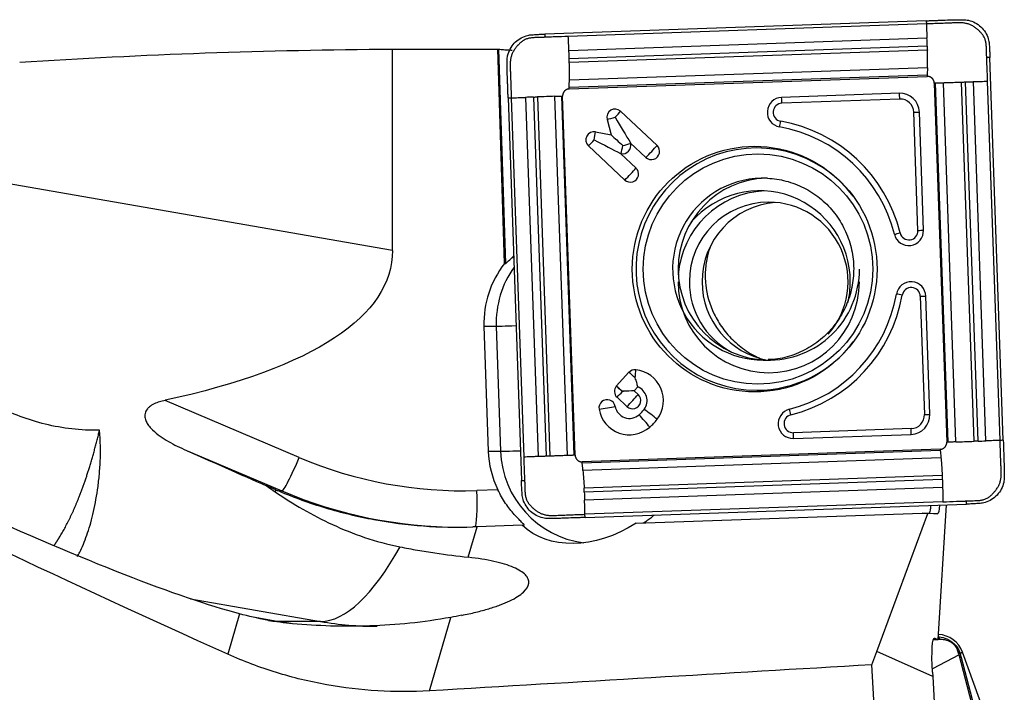
# Model space of a CAD drawing. Units: millimetres. Extents: x -87 to 148, y -81 to 26.
# Drawn here: x 96 to 118, y 1 to 15 of the extents above; entities that cross this region are included whole.
import ezdxf

# ---------------------------------------------------------------- set-up
doc = ezdxf.new("R2010")
doc.units = ezdxf.units.MM
doc.layers.add('1', color=4, linetype='CONTINUOUS')

msp = doc.modelspace()

# ---------------------------------------------------------------- linework, layer by layer
at = {"layer": '1'}
for p, q in [((116.039, 15.271), (107.659, 14.977)), ((116.041, 15.201), (108.175, 14.926)), ((116.054, 14.887), (108.188, 14.612)), ((116.06, 14.713), (108.194, 14.437)), ((104.312, 10.22), (104.312, 14.647)), ((106.773, 9.933), (106.623, 14.65)), ((106.642, 14.647), (106.792, 9.933)), ((116.062, 14.626), (108.197, 14.35)), ((117.73, 6.05), (117.437, 14.461)), ((116.059, 14.076), (108.194, 13.8)), ((116.064, 14.237), (108.198, 13.962)), ((108.194, 13.771), (116.06, 14.047)), ((116.214, 13.902), (116.489, 6.007)), ((116.518, 6.008), (116.243, 13.903)), ((116.689, 6.013), (116.414, 13.909)), ((117.089, 6.027), (116.814, 13.923)), ((117.176, 6.03), (116.901, 13.926)), ((117.349, 6.036), (117.075, 13.932)), ((117.66, 6.047), (117.385, 13.943)), ((115.448, 13.676), (112.86, 13.585)), ((106.852, 13.574), (107.145, 5.162)), ((106.921, 13.576), (107.196, 5.68)), ((107.237, 13.587), (107.511, 5.691)), ((107.41, 13.593), (107.685, 5.697)), ((107.496, 13.596), (107.771, 5.7)), ((107.871, 13.61), (108.146, 5.714)), ((108.022, 13.615), (108.297, 5.72)), ((108.324, 5.721), (108.05, 13.616)), ((115.457, 13.55), (112.868, 13.459)), ((109.322, 13.281), (110.124, 12.531)), ((115.856, 10.662), (115.766, 13.26)), ((115.978, 10.666), (115.888, 13.265)), ((109.027, 13.103), (109.119, 12.76)), ((108.773, 12.829), (109.119, 12.76)), ((109.537, 12.588), (109.879, 12.268)), ((109.537, 12.588), (109.541, 12.575)), ((104.312, 10.22), (92.067, 12.346)), ((108.616, 12.521), (109.417, 11.77)), ((109.32, 12.353), (109.333, 12.351)), ((109.32, 12.353), (109.662, 12.034)), ((106.942, 10.066), (106.974, 10.066)), ((106.773, 9.933), (106.792, 9.933)), ((115.907, 9.214), (115.997, 6.616)), ((116.119, 6.62), (116.029, 9.219)), ((106.322, 8.556), (106.417, 5.807)), ((106.322, 8.556), (106.592, 8.556)), ((106.592, 8.556), (106.688, 5.807)), ((109.228, 7.242), (109.508, 7.543)), ((109.228, 7.242), (109.229, 7.242)), ((109.62, 7.136), (109.7, 7.221)), ((102.265, 5.671), (99.317, 6.927)), ((109.245, 6.996), (109.463, 6.791)), ((109.373, 7.112), (109.365, 7.119)), ((109.62, 7.136), (109.708, 7.054)), ((115.709, 6.306), (113.12, 6.215)), ((113.121, 6.088), (115.709, 6.179)), ((99.737, 5.85), (101.884, 4.935)), ((116.345, 5.852), (108.479, 5.576)), ((106.417, 5.807), (106.688, 5.807)), ((116.346, 5.823), (108.481, 5.547)), ((116.362, 5.662), (108.496, 5.386)), ((116.388, 5.273), (108.522, 4.997)), ((101.746, 4.963), (101.543, 5.049)), ((116.391, 5.186), (108.526, 4.91)), ((116.398, 5.012), (108.532, 4.736)), ((101.746, 4.963), (101.733, 4.919)), ((101.884, 4.935), (101.813, 4.935)), ((106.627, 4.961), (106.166, 4.945)), ((116.406, 4.697), (108.54, 4.422)), ((108.543, 4.352), (116.923, 4.646)), ((116.297, 1.673), (116.484, 4.63)), ((109.664, 4.225), (115.95, 4.445)), ((114.953, 1.404), (116.076, 4.438)), ((116.076, 4.438), (115.95, 4.445)), ((115.95, 4.445), (116.099, 4.445)), ((116.284, 4.435), (116.076, 4.438)), ((116.1, 4.445), (116.284, 4.435)), ((105.975, 3.478), (106.17, 4.149)), ((107.161, 4.184), (106.17, 4.149)), ((107.161, 4.184), (107.206, 4.184)), ((99.878, 2.563), (102.734, 2.067)), ((100.953, 2.234), (100.695, 1.347)), ((101.782, 2.067), (101.294, 2.156)), ((102.734, 2.067), (101.782, 2.067)), ((105.122, 0.542), (105.591, 2.156)), ((116.194, 1.672), (116.286, 1.669)), ((116.213, 1.702), (116.225, 1.701)), ((116.225, 1.701), (116.286, 1.669)), ((116.286, 1.669), (116.297, 1.673)), ((114.843, 1.116), (114.953, 1.404)), ((116.183, 0.856), (114.953, 1.404)), ((116.758, 1.33), (116.173, 1.024)), ((117.036, 0.267), (116.758, 1.33)), ((116.835, 1.389), (116.783, 1.354)), ((117.406, -0.175), (116.835, 1.389)), ((116.802, 1.278), (117.08, 0.215)), ((116.177, 0.953), (116.183, 0.856)), ((116.183, 0.856), (116.61, -7.278))]:
    msp.add_line(p, q, dxfattribs=at)
at = {"layer": '1', "extrusion": (0, 0, -1)}
for centre, major_axis, ratio, start_param, end_param in [((105.172, 0), (-45.512, 0), 0.321897, 1.37062, 1.551904), ((107.476, 0), (-167.45, 0), 0.087489, 1.551904, 1.565703), ((107.087, 0), (-0.474, 14.65), 0.087398, 0.007923, 0.022819), ((109.179, 13.15), (-0.563, 0.937), 0.020508, 1.583119, 2.22662), ((108.717, 12.652), (-0.971, 0.498), 0.010943, 1.592124, 2.235625), ((109.347, 12.527), (-0.415, 0.388), 0.031444, 0.960945, 1.604446), ((68.907, 15.946), (-35.38, 6.021), 0.2201, 3.104151, -2.641351), ((107.563, 10.769), (-0.773, -0.824), 0.04503, -0.656798, -0.59259), ((113.877, 0), (-34.983, 14.188), 0.104287, -1.227073, -0.579643), ((82.289, 13.643), (-20.341, 11.443), 0.096849, -2.783786, -1.811908), ((109.346, 7.127), (-0.423, -0.015), 0.002159, -2.276045, -1.632544), ((109.346, 7.127), (-0.015, 0.424), 0.061588, 1.572945, 1.609546), ((80.66, 13.906), (-30.66, 13.336), 0.00842, 2.238667, 2.31638), ((82.021, 13.67), (-22.903, 11.714), 0.084202, 2.546704, 2.562786), ((102.489, 3.075), (-9.214, 4.104), 0.142495, 1.426825, 1.434136), ((116.227, 5.239), (-0.057, 0.804), 0.116974, 2.448874, -3.131644), ((109.684, 4.782), (-6.415, 0.337), 0.000478, -3.133854, -3.132508), ((102.801, 4.149), (-10.512, -0.331), 0.010631, -1.89668, -1.887508), ((108.931, 5.881), (-1.832, -1.632), 0.721468, -1.343296, -0.051015), ((112.751, 9.96), (-11.794, -6.957), 0.334835, -0.762535, -0.737832), ((103.022, 9.96), (0, 8), 0.951318, -3.022544, -2.977834), ((116.275, 0.901), (-0.058, 0.802), 0.117927, -1.497095, 0.073701), ((29.333, 0), (-260.545, -14.167), 0.014313, -1.904412, -1.865172), ((116.655, 0), (-0.889, 14.65), 0.119092, -2.045282, -1.487332)]:
    msp.add_ellipse(centre, major_axis=major_axis, ratio=ratio, start_param=start_param, end_param=end_param, dxfattribs=at)
at = {"layer": '1'}
for centre, major_axis, ratio, start_param, end_param in [((115.463, 13.25), (0, -0.426), 0.996195, 1.605703, -3.106686), ((115.439, 13.55), (-0.007, 0.2), 0.087103, -1.57385, -0.889768), ((112.871, 13.259), (0, -0.326), 0.996195, -3.106686, -0.173527), ((112.875, 13.259), (0, -0.2), 0.996195, -3.106686, -0.173527), ((112.851, 13.459), (0.007, -0.2), 0.087103, 1.567743, 2.251824), ((115.467, 13.25), (0, -0.3), 0.996195, 1.605703, -3.106686), ((109.2, 13.15), (0, 0.18), 0.996195, -0.750492, 1.835505), ((109.179, 13.15), (0.205, 0.219), 0.063742, -1.5112, -0.867699), ((115.748, 13.26), (0.2, 0.007), 0.003042, -1.483583, -0.799502), ((109.179, 13.15), (0.29, 0.078), 0.022802, -2.130056, -1.486555), ((112.823, 13.062), (0.035, 0.197), 0.085847, -2.239773, -1.555692), ((112.273, 9.812), (0, 3.3), 0.996195, -1.327456, -0.173527), ((108.738, 12.652), (0, 0.18), 0.996195, -0.194895, 2.391101), ((108.717, 12.652), (0.058, 0.294), 0.085506, -1.553855, -0.910353), ((112.269, 9.812), (0, 3.174), 0.996195, -1.327456, -0.173527), ((108.717, 12.652), (0.205, 0.219), 0.063742, -2.154701, -1.5112), ((109.368, 12.527), (0, -0.18), 0.996195, -0.194895, 1.835505), ((109.347, 12.527), (0.29, 0.078), 0.022802, -1.486555, -0.843054), ((112.314, 9.812), (0, -2.663), 0.996195, 2.21551, 0), ((109.347, 12.527), (0.058, 0.294), 0.085506, -2.197356, -1.553855), ((110.001, 12.399), (0, -0.18), 0.996195, -0.750492, 2.391101), ((109.98, 12.399), (0.205, 0.219), 0.063742, -2.154701, -0.867699), ((109.539, 11.902), (0, -0.18), 0.996195, -0.750492, 2.391101), ((109.518, 11.902), (0.205, 0.219), 0.063742, -2.154701, -0.867699), ((112.459, 9.812), (0, -2), 0.996195, 3.09653, 0), ((112.579, 9.812), (0, 2), 0.996195, 0.030139, 1.570796), ((112.377, 9.534), (0, -2), 0.996195, 1.570797, -2.287766), ((112.577, 9.534), (0, 2), 0.996195, 0.050364, 1.495104), ((112.577, 9.534), (0, 1.75), 0.996195, 0, 1.570796), ((112.856, 9.534), (0, 1.75), 0.996195, 0.080111, 1.570797), ((112.577, 9.534), (0, 1.75), 0.996195, -2.292185, 0), ((115.653, 10.655), (0, -0.326), 0.996195, -1.327456, 1.605703), ((115.446, 10.607), (0.194, 0.048), 0.021, -2.17017, -1.486088), ((115.657, 10.655), (0, -0.2), 0.996195, -1.327456, 1.605703), ((115.839, 10.662), (0.2, 0.007), 0.003042, -1.483583, -0.799502), ((108.413, 8.629), (0, 2.1), 0.996195, 0.900501, 1.605703), ((108.683, 8.629), (0, -2.1), 0.996195, -2.192119, -1.53589), ((112.579, 9.812), (0, 2), 0.996195, 1.570797, 3.111453), ((112.579, 9.812), (0, 2), 0.996195, 3.111453, -1.570796), ((112.577, 9.534), (0, 2), 0.996195, 1.570797, -1.570796), ((112.577, 9.534), (0, 1.75), 0.996195, 1.570796, 2.650129), ((112.856, 9.534), (0, 1.75), 0.996195, 1.570796, 2.961933), ((112.377, 9.534), (0, -2), 0.996195, 1.339889, 1.570796), ((115.704, 9.207), (0, -0.326), 0.996195, 1.605703, -1.744323), ((115.708, 9.207), (0, 0.2), 0.996195, -1.53589, 1.397269), ((112.269, 9.812), (0, 3.174), 0.996195, -2.898252, -1.744323), ((112.273, 9.812), (0, -3.3), 0.996195, 0.24334, 1.397269), ((115.494, 9.242), (0.197, -0.034), 0.015048, 1.484834, 2.168915), ((115.889, 9.214), (0.2, 0.007), 0.003042, -1.483583, -0.799502), ((107.388, 8.584), (-0.8, -0.028), 0.003042, 0.087214, 1.100598), ((112.314, 9.812), (0, -2.663), 0.996195, 0, 0.926083), ((112.459, 9.812), (0, -2), 0.996195, 0, 0.053112), ((109.639, 7.42), (0, 0.18), 0.996195, -0.10699, 0.820305), ((109.618, 7.42), (-0.032, -0.298), 0.086657, 1.580139, 2.22364), ((109.586, 6.923), (0, -0.68), 0.996195, 0.920472, 3.034602), ((109.618, 7.42), (0.22, -0.204), 0.05944, 1.506898, 2.150399), ((109.367, 7.127), (0, 0.18), 0.996195, 0.881327, 2.391101), ((109.339, 7.119), (0.22, -0.204), 0.05944, 1.470299, 2.150399), ((109.339, 7.119), (-0.22, 0.204), 0.05944, -1.634694, -0.992087), ((109.586, 6.923), (0, -0.32), 0.996195, 0.920472, 2.775498), ((109.027, 6.762), (0, 0.18), 0.996195, -1.393993, 1.7476), ((109.346, 7.127), (0.205, 0.219), 0.063742, -2.154701, -1.547799), ((109.586, 6.923), (0, -0.18), 0.996195, -0.750492, 2.391101), ((109.565, 6.923), (-0.205, -0.219), 0.063742, 0.986892, 2.273894), ((109.006, 6.762), (0.295, 0.053), 0.015329, -2.128385, -0.841382), ((109.518, 6.85), (0, 0.68), 0.996195, 1.7476, -2.421455), ((109.518, 6.85), (0, 0.32), 0.996195, 1.7476, -2.421455), ((109.189, 7.225), (0, 0.82), 0.996195, -2.421455, -2.22112), ((109.961, 6.62), (-0.239, 0.181), 0.052768, -2.283816, -0.996814), ((113.109, 6.415), (0, -0.326), 0.996195, -2.898252, 0.034907), ((113.048, 6.609), (0.048, -0.194), 0.084588, 1.549719, 2.233801), ((109.825, 6.474), (-0.198, 0.225), 0.065516, -2.271931, -0.984929), ((109.189, 7.225), (0, 1.18), 0.996195, -2.421455, -2.22112), ((113.113, 6.415), (0, 0.2), 0.996195, 0.24334, -3.106686), ((115.694, 6.605), (0, -0.426), 0.996195, 0.034907, 1.605703), ((115.698, 6.605), (0, 0.3), 0.996195, -3.106686, -1.53589), ((115.98, 6.616), (0.2, 0.007), 0.003042, -1.483583, -0.799502), ((115.691, 6.306), (0.007, -0.2), 0.087103, 0.883662, 1.567743), ((113.103, 6.215), (-0.007, 0.2), 0.087103, -2.257931, -1.57385), ((102.195, 5.671), (-0.314, -0.736), 0.080227, 0.034171, 1.604968), ((105.846, 14.14), (0, 9.2), 0.996195, 2.740167, -3.106686), ((108.508, 5.881), (0, 2.1), 0.996195, 1.605703, 2.023855), ((107.484, 5.835), (-0.8, -0.028), 0.003042, 0.087214, 1.100598), ((108.778, 5.881), (0, -2.1), 0.996195, -1.53589, -0.126517), ((105.777, 14.14), (0, -10), 0.996195, -0.401426, 0), ((106.096, 4.945), (0.028, -0.8), 0.087103, 0.063096, 1.567743), ((103.96, 9.861), (-1.351, -7.784), 0.302314, 0.05243, 0.71312), ((103.008, 9.861), (-1.418, -7.772), 0.439871, 0.000001, 0.055653), ((103.975, 9.96), (0, -8), 0.951899, -0.163758, 0.000005), ((116.271, 1.184), (0.6, 0), 0.998135, 0.349066, 1.515862), ((116.21, 1.484), (0.02, -0.249), 0.883139, 2.330274, 2.630965), ((116.55, 1.267), (-0.243, -0.059), 0.750457, -2.9883, -2.584539), ((116.569, 1.191), (-0.242, -0.063), 0.700573, -2.999692, -2.626612)]:
    msp.add_ellipse(centre, major_axis=major_axis, ratio=ratio, start_param=start_param, end_param=end_param, dxfattribs=at)
for centre, major_axis in [((112.269, 9.812), (0, 2.699)), ((112.341, 9.812), (0, -2.531))]:
    msp.add_ellipse(centre, major_axis=major_axis, ratio=0.996195, dxfattribs=at)
for points, knots in [([(116.039, 15.271), (116.054, 15.272), (116.069, 15.272), (116.114, 15.274), (116.144, 15.275), (116.205, 15.277), (116.235, 15.278), (116.295, 15.28), (116.325, 15.281), (116.421, 15.284), (116.487, 15.287), (116.553, 15.289)], [0, 0, 0, 0, 0.087984, 0.087984, 0.263952, 0.263952, 0.43992, 0.43992, 0.615888, 0.615888, 1, 1, 1, 1]), ([(116.039, 15.271), (116.039, 15.263), (116.04, 15.24), (116.04, 15.217), (116.041, 15.201)], [0, 0, 0, 0, 0.339286, 1, 1, 1, 1]), ([(117.367, 14.459), (117.367, 14.459), (117.367, 14.46), (117.367, 14.463), (117.366, 14.469), (117.366, 14.481), (117.364, 14.503), (117.363, 14.546), (117.361, 14.607), (117.36, 14.669), (117.357, 14.718), (117.354, 14.755), (117.349, 14.792), (117.341, 14.828), (117.33, 14.863), (117.316, 14.897), (117.299, 14.93), (117.278, 14.961), (117.256, 14.99), (117.231, 15.017), (117.209, 15.039), (117.191, 15.056), (117.173, 15.072), (117.15, 15.092), (117.111, 15.123), (117.06, 15.157), (116.994, 15.189), (116.923, 15.211), (116.863, 15.221), (116.814, 15.225), (116.765, 15.226), (116.703, 15.225), (116.642, 15.223), (116.593, 15.221), (116.544, 15.219), (116.458, 15.216), (116.335, 15.211), (116.188, 15.207), (116.09, 15.203), (116.041, 15.201)], [0, 0, 0, 0, 0.00051, 0.000822, 0.005508, 0.010505, 0.0205, 0.04049, 0.080469, 0.120449, 0.140439, 0.160428, 0.180418, 0.200408, 0.220398, 0.240388, 0.260377, 0.280367, 0.300357, 0.320347, 0.340337, 0.350332, 0.360326, 0.380316, 0.400306, 0.440286, 0.480265, 0.520245, 0.560224, 0.580214, 0.600204, 0.640184, 0.680163, 0.700153, 0.720143, 0.760122, 0.840082, 0.920041, 1, 1, 1, 1]), ([(116.041, 15.201), (116.043, 15.151), (116.046, 15.075), (116.05, 14.986), (116.052, 14.935), (116.053, 14.906), (116.054, 14.89), (116.054, 14.887)], [0, 0, 0, 0, 0.484769, 0.727153, 0.848345, 0.969538, 1, 1, 1, 1]), ([(116.553, 15.289), (116.568, 15.29), (116.583, 15.29), (116.613, 15.291), (116.628, 15.292), (116.643, 15.292)], [0, 0, 0, 0, 0.499226, 0.499226, 1, 1, 1, 1]), ([(116.692, 15.293), (116.707, 15.293), (116.722, 15.294), (116.776, 15.294), (116.814, 15.294), (116.852, 15.294)], [0, 0, 0, 0, 0.283853, 0.283853, 1, 1, 1, 1]), ([(116.964, 15.281), (117.015, 15.27), (117.064, 15.251), (117.156, 15.202), (117.199, 15.171), (117.275, 15.1), (117.309, 15.059), (117.364, 14.97), (117.386, 14.923), (117.401, 14.872)], [0, 0, 0, 0, 0.25, 0.25, 0.5, 0.5, 0.75, 0.75, 1, 1, 1, 1]), ([(106.842, 14.502), (106.854, 14.554), (106.872, 14.603), (106.921, 14.695), (106.952, 14.739), (107.023, 14.815), (107.064, 14.849), (107.152, 14.904), (107.199, 14.925), (107.25, 14.941)], [0, 0, 0, 0, 0.25, 0.25, 0.5, 0.5, 0.75, 0.75, 1, 1, 1, 1]), ([(107.36, 14.962), (107.376, 14.963), (107.391, 14.964), (107.444, 14.967), (107.482, 14.969), (107.52, 14.971)], [0, 0, 0, 0, 0.283856, 0.283856, 1, 1, 1, 1]), ([(107.568, 14.974), (107.583, 14.974), (107.599, 14.975), (107.629, 14.976), (107.644, 14.977), (107.659, 14.977)], [0, 0, 0, 0, 0.499245, 0.499245, 1, 1, 1, 1]), ([(108.175, 14.926), (108.077, 14.922), (107.93, 14.917), (107.77, 14.912), (107.703, 14.909), (107.681, 14.908), (107.671, 14.908), (107.665, 14.908), (107.663, 14.908), (107.661, 14.908), (107.661, 14.908), (107.661, 14.908)], [0, 0, 0, 0, 0.572472, 0.858708, 0.930267, 0.966046, 0.983936, 0.992881, 0.997354, 0.99959, 1, 1, 1, 1]), ([(108.188, 14.612), (108.188, 14.615), (108.188, 14.631), (108.186, 14.659), (108.184, 14.71), (108.18, 14.799), (108.177, 14.875), (108.175, 14.926)], [0, 0, 0, 0, 0.030462, 0.151655, 0.272847, 0.515231, 1, 1, 1, 1]), ([(107.661, 14.908), (107.661, 14.908), (107.66, 14.908), (107.657, 14.907), (107.651, 14.907), (107.639, 14.906), (107.617, 14.905), (107.574, 14.903), (107.513, 14.902), (107.451, 14.9), (107.402, 14.898), (107.366, 14.894), (107.329, 14.889), (107.293, 14.882), (107.258, 14.871), (107.224, 14.856), (107.192, 14.839), (107.161, 14.818), (107.132, 14.795), (107.105, 14.771), (107.083, 14.749), (107.066, 14.731), (107.05, 14.712), (107.03, 14.689), (107, 14.65), (106.966, 14.599), (106.934, 14.532), (106.912, 14.462), (106.902, 14.401), (106.898, 14.351), (106.897, 14.302), (106.898, 14.241), (106.9, 14.179), (106.902, 14.13), (106.904, 14.081), (106.908, 13.994), (106.912, 13.871), (106.916, 13.724), (106.919, 13.625), (106.921, 13.576)], [0, 0, 0, 0, 0.00051, 0.000822, 0.005508, 0.010505, 0.0205, 0.04049, 0.080469, 0.120449, 0.140439, 0.160428, 0.180418, 0.200408, 0.220398, 0.240388, 0.260377, 0.280367, 0.300357, 0.320347, 0.340337, 0.350332, 0.360326, 0.380316, 0.400306, 0.440286, 0.480265, 0.520245, 0.560224, 0.580214, 0.600204, 0.640184, 0.680163, 0.700153, 0.720143, 0.760122, 0.840082, 0.920041, 1, 1, 1, 1]), ([(116.06, 14.713), (116.06, 14.711), (116.061, 14.696), (116.061, 14.668), (116.062, 14.641), (116.062, 14.627), (116.062, 14.626)], [0, 0, 0, 0, 0.081497, 0.520021, 0.958546, 1, 1, 1, 1]), ([(117.421, 14.761), (117.423, 14.746), (117.424, 14.731), (117.427, 14.677), (117.429, 14.639), (117.431, 14.601)], [0, 0, 0, 0, 0.283856, 0.283856, 1, 1, 1, 1]), ([(106.642, 14.647), (106.647, 14.646), (106.657, 14.645), (106.688, 14.641), (106.709, 14.64), (106.76, 14.636), (106.791, 14.634), (106.86, 14.629), (106.9, 14.627), (106.942, 14.625)], [0, 0, 0, 0, 0.25, 0.25, 0.5, 0.5, 0.75, 0.75, 1, 1, 1, 1]), ([(108.194, 14.437), (108.194, 14.441), (108.194, 14.452), (108.193, 14.487), (108.191, 14.532), (108.19, 14.577), (108.189, 14.599), (108.188, 14.608), (108.188, 14.612)], [0, 0, 0, 0, 0.068852, 0.178434, 0.616761, 0.835924, 0.945506, 1, 1, 1, 1]), ([(117.434, 14.552), (117.434, 14.537), (117.435, 14.522), (117.436, 14.492), (117.437, 14.476), (117.437, 14.461)], [0, 0, 0, 0, 0.499245, 0.499245, 1, 1, 1, 1]), ([(106.83, 14.23), (106.83, 14.245), (106.83, 14.26), (106.829, 14.313), (106.829, 14.351), (106.829, 14.39)], [0, 0, 0, 0, 0.283853, 0.283853, 1, 1, 1, 1]), ([(108.197, 14.35), (108.197, 14.352), (108.196, 14.366), (108.196, 14.392), (108.195, 14.42), (108.194, 14.435), (108.194, 14.437)], [0, 0, 0, 0, 0.041454, 0.479979, 0.918503, 1, 1, 1, 1]), ([(108.198, 13.962), (108.198, 13.962), (108.198, 13.968), (108.198, 13.979), (108.199, 14), (108.199, 14.038), (108.2, 14.096), (108.2, 14.167), (108.199, 14.228), (108.198, 14.278), (108.198, 14.31), (108.197, 14.334), (108.197, 14.345), (108.197, 14.35)], [0, 0, 0, 0, 0.004132, 0.049791, 0.09545, 0.186768, 0.369405, 0.552041, 0.734678, 0.825996, 0.917314, 0.962973, 1, 1, 1, 1]), ([(117.385, 13.943), (117.382, 14.041), (117.377, 14.189), (117.371, 14.349), (117.369, 14.417), (117.368, 14.438), (117.368, 14.449), (117.367, 14.454), (117.367, 14.457), (117.367, 14.458), (117.367, 14.459), (117.367, 14.459)], [0, 0, 0, 0, 0.572472, 0.858708, 0.930267, 0.966046, 0.983936, 0.992881, 0.997354, 0.99959, 1, 1, 1, 1]), ([(106.834, 14.09), (106.834, 14.105), (106.833, 14.12), (106.832, 14.15), (106.832, 14.165), (106.831, 14.181)], [0, 0, 0, 0, 0.499226, 0.499226, 1, 1, 1, 1]), ([(106.852, 13.574), (106.852, 13.589), (106.851, 13.604), (106.85, 13.649), (106.849, 13.679), (106.847, 13.74), (106.846, 13.77), (106.844, 13.831), (106.843, 13.861), (106.839, 13.957), (106.837, 14.024), (106.834, 14.09)], [0, 0, 0, 0, 0.087984, 0.087984, 0.263952, 0.263952, 0.43992, 0.43992, 0.615888, 0.615888, 1, 1, 1, 1]), ([(116.064, 14.237), (116.063, 14.233), (116.063, 14.223), (116.063, 14.202), (116.062, 14.166), (116.061, 14.124), (116.06, 14.091), (116.059, 14.079), (116.059, 14.077), (116.059, 14.076)], [0, 0, 0, 0, 0.088195, 0.185165, 0.379104, 0.766983, 0.960922, 0.985165, 1, 1, 1, 1]), ([(116.059, 14.076), (116.059, 14.075), (116.059, 14.072), (116.059, 14.063), (116.059, 14.054), (116.06, 14.047)], [0, 0, 0, 0, 0.060745, 0.37383, 1, 1, 1, 1]), ([(108.194, 13.8), (108.194, 13.801), (108.194, 13.803), (108.194, 13.816), (108.195, 13.848), (108.196, 13.89), (108.197, 13.926), (108.198, 13.947), (108.198, 13.957), (108.198, 13.962)], [0, 0, 0, 0, 0.014835, 0.039078, 0.233017, 0.620896, 0.814835, 0.911805, 1, 1, 1, 1]), ([(116.214, 13.902), (116.22, 13.903), (116.23, 13.903), (116.24, 13.903), (116.243, 13.903), (116.243, 13.903)], [0, 0, 0, 0, 0.62617, 0.939254, 1, 1, 1, 1]), ([(116.243, 13.903), (116.244, 13.904), (116.246, 13.904), (116.26, 13.904), (116.294, 13.905), (116.338, 13.907), (116.377, 13.908), (116.399, 13.909), (116.409, 13.909), (116.414, 13.909)], [0, 0, 0, 0, 0.014835, 0.039078, 0.233017, 0.620896, 0.814835, 0.911805, 1, 1, 1, 1]), ([(116.414, 13.909), (116.415, 13.909), (116.421, 13.909), (116.432, 13.91), (116.455, 13.91), (116.495, 13.912), (116.554, 13.914), (116.628, 13.916), (116.69, 13.918), (116.741, 13.92), (116.773, 13.921), (116.797, 13.922), (116.809, 13.923), (116.814, 13.923)], [0, 0, 0, 0, 0.004132, 0.049791, 0.09545, 0.186768, 0.369405, 0.552041, 0.734678, 0.825996, 0.917314, 0.962973, 1, 1, 1, 1]), ([(116.814, 13.923), (116.815, 13.923), (116.829, 13.923), (116.856, 13.924), (116.884, 13.925), (116.899, 13.926), (116.901, 13.926)], [0, 0, 0, 0, 0.041454, 0.479979, 0.918503, 1, 1, 1, 1]), ([(116.901, 13.926), (116.905, 13.926), (116.915, 13.926), (116.951, 13.927), (116.996, 13.929), (117.04, 13.931), (117.062, 13.931), (117.072, 13.932), (117.075, 13.932)], [0, 0, 0, 0, 0.068852, 0.178434, 0.616761, 0.835924, 0.945506, 1, 1, 1, 1]), ([(117.075, 13.932), (117.078, 13.932), (117.093, 13.932), (117.122, 13.933), (117.172, 13.935), (117.26, 13.938), (117.335, 13.941), (117.385, 13.943)], [0, 0, 0, 0, 0.030462, 0.151655, 0.272847, 0.515231, 1, 1, 1, 1]), ([(108.194, 13.771), (108.194, 13.778), (108.193, 13.787), (108.194, 13.796), (108.194, 13.8), (108.194, 13.8)], [0, 0, 0, 0, 0.62617, 0.939254, 1, 1, 1, 1]), ([(106.852, 13.574), (106.86, 13.574), (106.883, 13.575), (106.906, 13.575), (106.921, 13.576)], [0, 0, 0, 0, 0.339286, 1, 1, 1, 1]), ([(106.921, 13.576), (106.972, 13.578), (107.049, 13.58), (107.138, 13.584), (107.189, 13.585), (107.217, 13.586), (107.233, 13.587), (107.237, 13.587)], [0, 0, 0, 0, 0.484769, 0.727153, 0.848345, 0.969538, 1, 1, 1, 1]), ([(107.41, 13.593), (107.412, 13.593), (107.427, 13.594), (107.455, 13.595), (107.481, 13.596), (107.495, 13.596), (107.496, 13.596)], [0, 0, 0, 0, 0.081497, 0.520021, 0.958546, 1, 1, 1, 1]), ([(107.871, 13.61), (107.875, 13.61), (107.885, 13.61), (107.904, 13.611), (107.938, 13.612), (107.977, 13.614), (108.008, 13.615), (108.019, 13.615), (108.021, 13.615), (108.022, 13.615)], [0, 0, 0, 0, 0.088195, 0.185165, 0.379104, 0.766983, 0.960922, 0.985165, 1, 1, 1, 1]), ([(108.022, 13.615), (108.022, 13.615), (108.025, 13.615), (108.034, 13.616), (108.043, 13.616), (108.05, 13.616)], [0, 0, 0, 0, 0.060745, 0.37383, 1, 1, 1, 1]), ([(112.548, 11.809), (112.687, 11.803), (112.959, 11.762), (113.352, 11.614), (113.705, 11.387), (114.004, 11.09), (114.235, 10.737), (114.387, 10.344), (114.455, 9.928), (114.435, 9.507), (114.329, 9.1), (114.142, 8.723), (113.88, 8.395), (113.557, 8.128), (113.186, 7.937), (112.847, 7.836), (112.637, 7.824), (112.564, 7.825)], [0, 0, 0, 0, 0.068526, 0.137844, 0.20707, 0.276155, 0.345078, 0.413849, 0.482499, 0.55108, 0.61965, 0.688255, 0.756954, 0.82579, 0.894787, 0.963939, 1, 1, 1, 1]), ([(97.876, 6.27), (97.461, 6.263), (97.064, 6.31), (96.495, 6.45), (96.309, 6.509), (95.952, 6.64), (95.78, 6.713), (95.279, 6.949), (94.962, 7.128), (94.341, 7.507), (94.036, 7.707), (93.574, 8.007), (93.42, 8.106), (93.108, 8.306), (92.952, 8.405), (92.482, 8.706), (92.17, 8.911), (91.533, 9.312), (91.209, 9.507), (90.546, 9.88), (90.207, 10.058), (89.863, 10.229)], [0, 0, 0, 0, 0.125, 0.125, 0.1875, 0.1875, 0.25, 0.25, 0.375, 0.375, 0.5, 0.5, 0.5625, 0.5625, 0.625, 0.625, 0.75, 0.75, 0.875, 0.875, 1, 1, 1, 1]), ([(111.304, 10.33), (111.275, 10.256), (111.251, 10.18), (111.208, 10.001), (111.193, 9.898), (111.179, 9.686), (111.182, 9.578), (111.194, 9.469)], [0, 0, 0, 0, 0.278109, 0.278109, 0.639054, 0.639054, 1, 1, 1, 1]), ([(106.792, 9.933), (106.799, 9.933), (106.816, 9.947), (106.869, 9.996), (106.902, 10.028), (106.942, 10.066)], [0, 0, 0, 0, 0.5, 0.5, 1, 1, 1, 1]), ([(111.194, 9.469), (111.217, 9.251), (111.277, 9.035), (111.406, 8.769), (111.435, 8.716), (111.497, 8.613), (111.53, 8.562), (111.638, 8.413), (111.721, 8.318), (111.91, 8.14), (112.014, 8.058), (112.184, 7.951), (112.243, 7.918), (112.332, 7.874), (112.36, 7.861), (112.387, 7.849)], [0, 0, 0, 0, 0.349681, 0.349681, 0.437101, 0.437101, 0.524521, 0.524521, 0.699362, 0.699362, 0.874202, 0.874202, 0.961622, 0.961622, 1, 1, 1, 1]), ([(109.7, 7.221), (109.694, 7.252), (109.687, 7.284), (109.668, 7.351), (109.657, 7.386), (109.644, 7.42)], [0, 0, 0, 0, 0.5, 0.5, 1, 1, 1, 1]), ([(99.317, 6.927), (99.275, 6.918), (99.234, 6.908), (99.154, 6.882), (99.114, 6.867), (99.039, 6.83), (99.003, 6.808), (98.955, 6.768), (98.941, 6.754), (98.915, 6.723), (98.904, 6.707), (98.878, 6.656), (98.87, 6.62), (98.871, 6.55), (98.879, 6.516), (98.904, 6.453), (98.921, 6.422), (98.96, 6.366), (98.982, 6.339), (99.053, 6.262), (99.107, 6.215), (99.221, 6.129), (99.28, 6.09), (99.466, 5.977), (99.599, 5.91), (99.737, 5.85)], [0, 0, 0, 0, 0.0625, 0.0625, 0.125, 0.125, 0.1875, 0.1875, 0.21875, 0.21875, 0.25, 0.25, 0.3125, 0.3125, 0.375, 0.375, 0.4375, 0.4375, 0.5, 0.5, 0.625, 0.625, 0.75, 0.75, 1, 1, 1, 1]), ([(97.39, 3.496), (97.408, 3.526), (97.425, 3.557), (97.469, 3.644), (97.495, 3.701), (97.547, 3.825), (97.573, 3.891), (97.646, 4.1), (97.691, 4.253), (97.77, 4.587), (97.805, 4.768), (97.847, 5.059), (97.859, 5.16), (97.879, 5.367), (97.886, 5.475), (97.901, 5.804), (97.899, 6.033), (97.876, 6.27)], [0, 0, 0, 0, 0.057868, 0.057868, 0.152081, 0.152081, 0.246294, 0.246294, 0.434721, 0.434721, 0.623147, 0.623147, 0.71736, 0.71736, 0.811574, 0.811574, 1, 1, 1, 1]), ([(116.345, 5.852), (116.345, 5.845), (116.345, 5.836), (116.346, 5.827), (116.346, 5.823), (116.346, 5.823)], [0, 0, 0, 0, 0.62617, 0.939254, 1, 1, 1, 1]), ([(116.518, 6.008), (116.518, 6.008), (116.514, 6.008), (116.505, 6.007), (116.495, 6.007), (116.489, 6.007)], [0, 0, 0, 0, 0.060745, 0.37383, 1, 1, 1, 1]), ([(116.689, 6.013), (116.684, 6.013), (116.673, 6.013), (116.652, 6.012), (116.613, 6.011), (116.569, 6.009), (116.534, 6.008), (116.521, 6.008), (116.519, 6.008), (116.518, 6.008)], [0, 0, 0, 0, 0.088195, 0.185165, 0.379104, 0.766983, 0.960922, 0.985165, 1, 1, 1, 1]), ([(116.92, 4.715), (116.92, 4.715), (116.921, 4.715), (116.924, 4.716), (116.93, 4.716), (116.943, 4.717), (116.964, 4.718), (117.007, 4.72), (117.068, 4.721), (117.13, 4.723), (117.179, 4.725), (117.215, 4.729), (117.252, 4.734), (117.288, 4.741), (117.323, 4.752), (117.357, 4.767), (117.389, 4.784), (117.42, 4.805), (117.449, 4.828), (117.476, 4.852), (117.498, 4.874), (117.515, 4.892), (117.531, 4.911), (117.551, 4.934), (117.582, 4.973), (117.616, 5.024), (117.648, 5.091), (117.67, 5.162), (117.68, 5.222), (117.684, 5.272), (117.685, 5.321), (117.684, 5.382), (117.682, 5.444), (117.68, 5.493), (117.678, 5.542), (117.674, 5.629), (117.67, 5.752), (117.665, 5.899), (117.662, 5.998), (117.66, 6.047)], [0, 0, 0, 0, 0.00051, 0.000822, 0.005508, 0.010505, 0.0205, 0.04049, 0.080469, 0.120449, 0.140439, 0.160428, 0.180418, 0.200408, 0.220398, 0.240388, 0.260377, 0.280367, 0.300357, 0.320347, 0.340337, 0.350332, 0.360326, 0.380316, 0.400306, 0.440286, 0.480265, 0.520245, 0.560224, 0.580214, 0.600204, 0.640184, 0.680163, 0.700153, 0.720143, 0.760122, 0.840082, 0.920041, 1, 1, 1, 1]), ([(117.176, 6.03), (117.173, 6.03), (117.158, 6.029), (117.13, 6.028), (117.104, 6.028), (117.09, 6.027), (117.089, 6.027)], [0, 0, 0, 0, 0.081497, 0.520021, 0.958546, 1, 1, 1, 1]), ([(117.66, 6.047), (117.61, 6.045), (117.534, 6.043), (117.447, 6.04), (117.396, 6.038), (117.368, 6.037), (117.352, 6.036), (117.349, 6.036)], [0, 0, 0, 0, 0.484769, 0.727153, 0.848345, 0.969538, 1, 1, 1, 1]), ([(117.73, 6.05), (117.722, 6.049), (117.699, 6.048), (117.675, 6.048), (117.66, 6.047)], [0, 0, 0, 0, 0.339286, 1, 1, 1, 1]), ([(117.73, 6.05), (117.73, 6.034), (117.731, 6.019), (117.733, 5.974), (117.734, 5.944), (117.736, 5.883), (117.737, 5.853), (117.739, 5.792), (117.74, 5.762), (117.743, 5.666), (117.745, 5.6), (117.748, 5.533)], [0, 0, 0, 0, 0.087984, 0.087984, 0.263952, 0.263952, 0.43992, 0.43992, 0.615888, 0.615888, 1, 1, 1, 1]), ([(107.511, 5.691), (107.508, 5.691), (107.492, 5.691), (107.463, 5.69), (107.412, 5.688), (107.323, 5.685), (107.247, 5.682), (107.196, 5.68)], [0, 0, 0, 0, 0.030462, 0.151655, 0.272847, 0.515231, 1, 1, 1, 1]), ([(107.196, 5.68), (107.199, 5.582), (107.204, 5.434), (107.21, 5.274), (107.212, 5.206), (107.213, 5.185), (107.213, 5.174), (107.214, 5.169), (107.214, 5.166), (107.214, 5.165), (107.214, 5.164), (107.214, 5.164)], [0, 0, 0, 0, 0.572472, 0.858708, 0.930267, 0.966046, 0.983936, 0.992881, 0.997354, 0.99959, 1, 1, 1, 1]), ([(107.685, 5.697), (107.681, 5.697), (107.671, 5.697), (107.635, 5.696), (107.591, 5.694), (107.546, 5.692), (107.524, 5.692), (107.514, 5.691), (107.511, 5.691)], [0, 0, 0, 0, 0.068852, 0.178434, 0.616761, 0.835924, 0.945506, 1, 1, 1, 1]), ([(107.771, 5.7), (107.769, 5.7), (107.756, 5.7), (107.729, 5.699), (107.702, 5.698), (107.687, 5.697), (107.685, 5.697)], [0, 0, 0, 0, 0.041454, 0.479979, 0.918503, 1, 1, 1, 1]), ([(108.146, 5.714), (108.145, 5.714), (108.14, 5.714), (108.13, 5.713), (108.109, 5.713), (108.073, 5.711), (108.019, 5.709), (107.95, 5.707), (107.891, 5.705), (107.842, 5.703), (107.811, 5.702), (107.787, 5.701), (107.776, 5.701), (107.771, 5.7)], [0, 0, 0, 0, 0.004132, 0.049791, 0.09545, 0.186768, 0.369405, 0.552041, 0.734678, 0.825996, 0.917314, 0.962973, 1, 1, 1, 1]), ([(108.297, 5.72), (108.296, 5.72), (108.294, 5.719), (108.282, 5.719), (108.252, 5.718), (108.213, 5.716), (108.179, 5.715), (108.159, 5.714), (108.15, 5.714), (108.146, 5.714)], [0, 0, 0, 0, 0.014835, 0.039078, 0.233017, 0.620896, 0.814835, 0.911805, 1, 1, 1, 1]), ([(108.324, 5.721), (108.318, 5.72), (108.309, 5.72), (108.3, 5.72), (108.297, 5.72), (108.297, 5.72)], [0, 0, 0, 0, 0.62617, 0.939254, 1, 1, 1, 1]), ([(116.346, 5.823), (116.347, 5.822), (116.347, 5.82), (116.348, 5.808), (116.351, 5.775), (116.355, 5.733), (116.359, 5.697), (116.36, 5.676), (116.361, 5.666), (116.362, 5.662)], [0, 0, 0, 0, 0.014835, 0.039078, 0.233017, 0.620896, 0.814835, 0.911805, 1, 1, 1, 1]), ([(116.362, 5.662), (116.362, 5.661), (116.362, 5.655), (116.364, 5.644), (116.365, 5.623), (116.369, 5.585), (116.373, 5.528), (116.378, 5.456), (116.382, 5.395), (116.384, 5.345), (116.386, 5.313), (116.387, 5.289), (116.388, 5.278), (116.388, 5.273)], [0, 0, 0, 0, 0.004132, 0.049791, 0.09545, 0.186768, 0.369405, 0.552041, 0.734678, 0.825996, 0.917314, 0.962973, 1, 1, 1, 1]), ([(108.481, 5.547), (108.481, 5.548), (108.48, 5.551), (108.48, 5.56), (108.479, 5.57), (108.479, 5.576)], [0, 0, 0, 0, 0.060745, 0.37383, 1, 1, 1, 1]), ([(108.496, 5.386), (108.496, 5.391), (108.495, 5.401), (108.493, 5.421), (108.489, 5.457), (108.485, 5.499), (108.482, 5.532), (108.481, 5.544), (108.481, 5.546), (108.481, 5.547)], [0, 0, 0, 0, 0.088195, 0.185165, 0.379104, 0.766983, 0.960922, 0.985165, 1, 1, 1, 1]), ([(117.748, 5.533), (117.748, 5.518), (117.749, 5.503), (117.75, 5.473), (117.75, 5.458), (117.751, 5.442)], [0, 0, 0, 0, 0.499226, 0.499226, 1, 1, 1, 1]), ([(116.388, 5.273), (116.388, 5.271), (116.388, 5.258), (116.39, 5.231), (116.391, 5.203), (116.391, 5.188), (116.391, 5.186)], [0, 0, 0, 0, 0.041454, 0.479979, 0.918503, 1, 1, 1, 1]), ([(117.752, 5.394), (117.752, 5.378), (117.752, 5.363), (117.753, 5.31), (117.753, 5.272), (117.753, 5.233)], [0, 0, 0, 0, 0.283853, 0.283853, 1, 1, 1, 1]), ([(107.148, 5.071), (107.148, 5.086), (107.147, 5.101), (107.146, 5.131), (107.145, 5.147), (107.145, 5.162)], [0, 0, 0, 0, 0.499245, 0.499245, 1, 1, 1, 1]), ([(107.161, 4.862), (107.16, 4.877), (107.159, 4.892), (107.155, 4.946), (107.153, 4.984), (107.151, 5.022)], [0, 0, 0, 0, 0.283856, 0.283856, 1, 1, 1, 1]), ([(107.214, 5.164), (107.214, 5.164), (107.214, 5.163), (107.214, 5.16), (107.215, 5.154), (107.215, 5.142), (107.217, 5.12), (107.218, 5.077), (107.22, 5.016), (107.221, 4.954), (107.224, 4.905), (107.227, 4.868), (107.232, 4.831), (107.24, 4.795), (107.251, 4.76), (107.265, 4.726), (107.282, 4.693), (107.303, 4.662), (107.326, 4.633), (107.35, 4.606), (107.372, 4.584), (107.39, 4.567), (107.408, 4.551), (107.432, 4.531), (107.47, 4.5), (107.522, 4.466), (107.588, 4.434), (107.659, 4.412), (107.719, 4.402), (107.768, 4.398), (107.817, 4.397), (107.879, 4.398), (107.94, 4.4), (107.989, 4.402), (108.038, 4.404), (108.124, 4.408), (108.246, 4.412), (108.393, 4.417), (108.491, 4.42), (108.54, 4.422)], [0, 0, 0, 0, 0.00051, 0.000822, 0.005508, 0.010505, 0.0205, 0.04049, 0.080469, 0.120449, 0.140439, 0.160428, 0.180418, 0.200408, 0.220398, 0.240388, 0.260377, 0.280367, 0.300357, 0.320347, 0.340337, 0.350332, 0.360326, 0.380316, 0.400306, 0.440286, 0.480265, 0.520245, 0.560224, 0.580214, 0.600204, 0.640184, 0.680163, 0.700153, 0.720143, 0.760122, 0.840082, 0.920041, 1, 1, 1, 1]), ([(108.526, 4.91), (108.526, 4.912), (108.525, 4.927), (108.524, 4.955), (108.523, 4.982), (108.522, 4.996), (108.522, 4.997)], [0, 0, 0, 0, 0.081497, 0.520021, 0.958546, 1, 1, 1, 1]), ([(116.391, 5.186), (116.392, 5.182), (116.392, 5.171), (116.394, 5.136), (116.395, 5.091), (116.397, 5.046), (116.397, 5.024), (116.397, 5.015), (116.398, 5.012)], [0, 0, 0, 0, 0.068852, 0.178434, 0.616761, 0.835924, 0.945506, 1, 1, 1, 1]), ([(116.398, 5.012), (116.398, 5.008), (116.398, 4.992), (116.399, 4.964), (116.4, 4.913), (116.403, 4.824), (116.405, 4.748), (116.406, 4.697)], [0, 0, 0, 0, 0.030462, 0.151655, 0.272847, 0.515231, 1, 1, 1, 1]), ([(117.74, 5.121), (117.728, 5.07), (117.71, 5.02), (117.661, 4.928), (117.63, 4.885), (117.559, 4.808), (117.518, 4.774), (117.43, 4.719), (117.383, 4.698), (117.332, 4.682)], [0, 0, 0, 0, 0.25, 0.25, 0.5, 0.5, 0.75, 0.75, 1, 1, 1, 1]), ([(101.733, 4.919), (101.931, 4.783), (102.134, 4.654), (102.553, 4.413), (102.769, 4.3), (103.219, 4.093), (103.453, 3.998), (103.949, 3.832), (104.207, 3.762), (104.477, 3.707)], [0, 0, 0, 0, 0.25, 0.25, 0.5, 0.5, 0.75, 0.75, 1, 1, 1, 1]), ([(101.813, 4.935), (102.148, 4.793), (102.49, 4.67), (103.013, 4.513), (103.189, 4.465), (103.545, 4.379), (103.725, 4.341), (104.628, 4.173), (105.352, 4.12), (106.079, 4.146)], [0, 0, 0, 0, 0.25, 0.25, 0.375, 0.375, 0.5, 0.5, 1, 1, 1, 1]), ([(107.206, 4.184), (107.211, 4.184), (107.208, 4.19), (107.191, 4.208), (107.184, 4.215), (107.167, 4.232), (107.157, 4.242), (107.125, 4.273), (107.099, 4.299), (107.044, 4.356), (107.014, 4.387), (106.954, 4.456), (106.922, 4.494), (106.86, 4.575), (106.829, 4.617), (106.768, 4.708), (106.738, 4.757), (106.681, 4.856), (106.653, 4.908), (106.627, 4.961)], [0, 0, 0, 0, 0.125, 0.125, 0.1875, 0.1875, 0.25, 0.25, 0.375, 0.375, 0.5, 0.5, 0.625, 0.625, 0.75, 0.75, 0.875, 0.875, 1, 1, 1, 1]), ([(107.618, 4.342), (107.567, 4.354), (107.518, 4.372), (107.426, 4.421), (107.383, 4.452), (107.307, 4.523), (107.273, 4.565), (107.218, 4.653), (107.197, 4.7), (107.181, 4.751)], [0, 0, 0, 0, 0.25, 0.25, 0.5, 0.5, 0.75, 0.75, 1, 1, 1, 1]), ([(108.54, 4.422), (108.539, 4.472), (108.537, 4.549), (108.535, 4.637), (108.533, 4.688), (108.532, 4.717), (108.532, 4.733), (108.532, 4.736)], [0, 0, 0, 0, 0.484769, 0.727153, 0.848345, 0.969538, 1, 1, 1, 1]), ([(116.135, 4.609), (116.135, 4.602), (116.134, 4.596), (116.13, 4.558), (116.127, 4.532), (116.12, 4.489), (116.116, 4.473), (116.108, 4.451), (116.104, 4.445), (116.1, 4.445)], [0, 0, 0, 0, 0.064959, 0.064959, 0.376639, 0.376639, 0.68832, 0.68832, 1, 1, 1, 1]), ([(116.406, 4.697), (116.504, 4.701), (116.651, 4.706), (116.811, 4.712), (116.878, 4.714), (116.9, 4.715), (116.91, 4.715), (116.916, 4.715), (116.918, 4.715), (116.92, 4.715), (116.92, 4.715), (116.92, 4.715)], [0, 0, 0, 0, 0.572472, 0.858708, 0.930267, 0.966046, 0.983936, 0.992881, 0.997354, 0.99959, 1, 1, 1, 1]), ([(117.014, 4.649), (116.999, 4.649), (116.984, 4.648), (116.953, 4.647), (116.938, 4.646), (116.923, 4.646)], [0, 0, 0, 0, 0.499245, 0.499245, 1, 1, 1, 1]), ([(117.222, 4.662), (117.207, 4.66), (117.191, 4.659), (117.138, 4.656), (117.1, 4.654), (117.062, 4.652)], [0, 0, 0, 0, 0.283856, 0.283856, 1, 1, 1, 1]), ([(107.89, 4.33), (107.875, 4.33), (107.86, 4.329), (107.806, 4.329), (107.768, 4.329), (107.73, 4.329)], [0, 0, 0, 0, 0.283853, 0.283853, 1, 1, 1, 1]), ([(108.029, 4.334), (108.014, 4.333), (107.999, 4.333), (107.969, 4.332), (107.954, 4.331), (107.939, 4.331)], [0, 0, 0, 0, 0.499226, 0.499226, 1, 1, 1, 1]), ([(108.543, 4.352), (108.528, 4.351), (108.513, 4.351), (108.468, 4.349), (108.438, 4.348), (108.378, 4.346), (108.347, 4.345), (108.287, 4.343), (108.257, 4.342), (108.161, 4.339), (108.095, 4.336), (108.029, 4.334)], [0, 0, 0, 0, 0.087984, 0.087984, 0.263952, 0.263952, 0.43992, 0.43992, 0.615888, 0.615888, 1, 1, 1, 1]), ([(108.543, 4.352), (108.543, 4.36), (108.542, 4.383), (108.541, 4.406), (108.54, 4.422)], [0, 0, 0, 0, 0.339286, 1, 1, 1, 1]), ([(110.052, 4.399), (110.037, 4.385), (110.023, 4.372), (109.977, 4.334), (109.947, 4.31), (109.893, 4.27), (109.869, 4.254), (109.831, 4.231), (109.819, 4.225), (109.814, 4.225)], [0, 0, 0, 0, 0.133401, 0.133401, 0.422268, 0.422268, 0.711134, 0.711134, 1, 1, 1, 1]), ([(104.477, 3.707), (104.606, 3.681), (104.734, 3.657), (104.99, 3.612), (105.117, 3.592), (105.495, 3.535), (105.739, 3.504), (105.975, 3.478)], [0, 0, 0, 0, 0.25, 0.25, 0.5, 0.5, 1, 1, 1, 1]), ([(105.832, 2.201), (105.94, 2.223), (106.045, 2.246), (106.245, 2.295), (106.433, 2.346), (106.6, 2.402), (106.755, 2.461), (106.827, 2.491), (106.955, 2.552), (107.012, 2.583), (107.112, 2.647), (107.155, 2.679), (107.261, 2.777), (107.299, 2.841), (107.31, 2.937), (107.305, 2.969), (107.28, 3.031), (107.26, 3.061), (107.203, 3.12), (107.167, 3.148), (107.08, 3.203), (107.028, 3.23), (106.912, 3.279), (106.848, 3.303), (106.705, 3.347), (106.626, 3.367), (106.373, 3.424), (106.184, 3.455), (105.975, 3.478)], [0, 0, 0, 0, 0.0625, 0.0625, 0.125, 0.1875, 0.1875, 0.25, 0.25, 0.3125, 0.3125, 0.375, 0.375, 0.5, 0.5, 0.5625, 0.5625, 0.625, 0.625, 0.6875, 0.6875, 0.75, 0.75, 0.8125, 0.8125, 0.875, 0.875, 1, 1, 1, 1]), ([(105.591, 2.156), (104.991, 2.046), (104.395, 1.987), (103.231, 1.948), (102.662, 1.969), (102.119, 2.017)], [0, 0, 0, 0, 0.5, 0.5, 1, 1, 1, 1]), ([(116.296, 1.731), (116.319, 1.73), (116.342, 1.726), (116.419, 1.712), (116.476, 1.694), (116.562, 1.647), (116.59, 1.628), (116.645, 1.583), (116.67, 1.557), (116.714, 1.501), (116.733, 1.471), (116.763, 1.412), (116.774, 1.383), (116.783, 1.354)], [0, 0, 0, 0, 0.133736, 0.133736, 0.422491, 0.422491, 0.566868, 0.566868, 0.711245, 0.711245, 0.855623, 0.855623, 1, 1, 1, 1]), ([(116.732, 1.414), (116.727, 1.433), (116.72, 1.452), (116.699, 1.494), (116.684, 1.516), (116.65, 1.558), (116.629, 1.577), (116.587, 1.608), (116.567, 1.62), (116.509, 1.647), (116.475, 1.656), (116.412, 1.667), (116.383, 1.669), (116.356, 1.668)], [0, 0, 0, 0, 0.125, 0.125, 0.25, 0.25, 0.375, 0.375, 0.5, 0.5, 0.75, 0.75, 1, 1, 1, 1]), ([(105.122, 0.542), (104.741, 0.52), (104.363, 0.52), (103.611, 0.565), (103.238, 0.609), (102.682, 0.709), (102.497, 0.748), (102.128, 0.837), (101.944, 0.888), (101.398, 1.056), (101.043, 1.19), (100.695, 1.347)], [0, 0, 0, 0, 0.25, 0.25, 0.5, 0.5, 0.625, 0.625, 0.75, 0.75, 1, 1, 1, 1])]:
    msp.add_open_spline(points, degree=3, knots=knots, dxfattribs=at)
for points, degree in [([(116.643, 15.292), (116.66, 15.293), (116.676, 15.293), (116.692, 15.293)], 3), ([(116.852, 15.294), (116.889, 15.294), (116.927, 15.29), (116.964, 15.281)], 3), ([(107.25, 14.941), (107.286, 14.952), (107.323, 14.959), (107.36, 14.962)], 3), ([(107.52, 14.971), (107.536, 14.972), (107.552, 14.973), (107.568, 14.974)], 3), ([(107.659, 14.977), (107.661, 14.908)], 1), ([(116.06, 14.713), (116.058, 14.771), (116.056, 14.829), (116.054, 14.887)], 3), ([(117.401, 14.872), (117.412, 14.836), (117.419, 14.799), (117.421, 14.761)], 3), ([(106.829, 14.39), (106.829, 14.427), (106.833, 14.465), (106.842, 14.502)], 3), ([(116.064, 14.237), (116.067, 14.352), (116.066, 14.487), (116.062, 14.626)], 3), ([(117.431, 14.601), (117.432, 14.585), (117.433, 14.569), (117.434, 14.552)], 3), ([(117.437, 14.461), (117.367, 14.459)], 1), ([(106.831, 14.181), (106.831, 14.197), (106.831, 14.213), (106.83, 14.23)], 3), ([(116.214, 13.902), (116.213, 13.932), (116.189, 13.986), (116.145, 14.027), (116.09, 14.048), (116.06, 14.047)], 2), ([(108.194, 13.771), (108.164, 13.77), (108.111, 13.746), (108.07, 13.703), (108.049, 13.647), (108.05, 13.616)], 2), ([(107.41, 13.593), (107.353, 13.591), (107.295, 13.589), (107.237, 13.587)], 3), ([(107.871, 13.61), (107.764, 13.606), (107.633, 13.601), (107.496, 13.596)], 3), ([(116.345, 5.852), (116.374, 5.853), (116.428, 5.877), (116.469, 5.921), (116.49, 5.976), (116.489, 6.007)], 2), ([(116.689, 6.013), (116.81, 6.017), (116.949, 6.022), (117.089, 6.027)], 3), ([(117.176, 6.03), (117.234, 6.032), (117.292, 6.034), (117.349, 6.036)], 3), ([(108.324, 5.721), (108.326, 5.691), (108.35, 5.637), (108.393, 5.596), (108.449, 5.575), (108.479, 5.576)], 2), ([(117.751, 5.442), (117.751, 5.426), (117.751, 5.41), (117.752, 5.394)], 3), ([(108.496, 5.386), (108.507, 5.271), (108.516, 5.136), (108.522, 4.997)], 3), ([(117.753, 5.233), (117.753, 5.196), (117.749, 5.158), (117.74, 5.121)], 3), ([(107.145, 5.162), (107.214, 5.164)], 1), ([(107.151, 5.022), (107.15, 5.038), (107.149, 5.055), (107.148, 5.071)], 3), ([(107.181, 4.751), (107.17, 4.787), (107.163, 4.824), (107.161, 4.862)], 3), ([(108.526, 4.91), (108.528, 4.852), (108.53, 4.794), (108.532, 4.736)], 3), ([(116.923, 4.646), (116.92, 4.715)], 1), ([(117.062, 4.652), (117.046, 4.651), (117.03, 4.65), (117.014, 4.649)], 3), ([(117.332, 4.682), (117.296, 4.671), (117.259, 4.664), (117.222, 4.662)], 3), ([(107.73, 4.329), (107.693, 4.329), (107.655, 4.333), (107.618, 4.342)], 3), ([(107.939, 4.331), (107.922, 4.331), (107.906, 4.33), (107.89, 4.33)], 3), ([(101.553, 2.097), (101.352, 2.136), (101.152, 2.181), (100.953, 2.234)], 3), ([(102.119, 2.017), (101.936, 2.033), (101.746, 2.06), (101.553, 2.097)], 3), ([(116.356, 1.668), (116.312, 1.667), (116.267, 1.667), (116.221, 1.666)], 3), ([(116.758, 1.33), (116.749, 1.359), (116.74, 1.387), (116.732, 1.414)], 3), ([(116.783, 1.354), (116.789, 1.329), (116.795, 1.304), (116.802, 1.278)], 3)]:
    msp.add_open_spline(points, degree=degree, dxfattribs=at)
msp.add_rational_spline([(96.876, 3.732), (96.931, 3.81), (96.984, 3.893), (97.036, 3.98), (97.309, 4.47), (97.523, 4.976), (97.714, 5.584), (97.876, 6.27)], [0.999505783323, 0.99972806285, 0.999900246435, 1, 1, 0.998102580781, 0.996574417946, 0.995876991833], degree=4, knots=[0, 0, 0, 0, 0, 0.186521, 0.186521, 0.186521, 1, 1, 1, 1, 1], dxfattribs=at)

doc.saveas('drawing.dxf')
